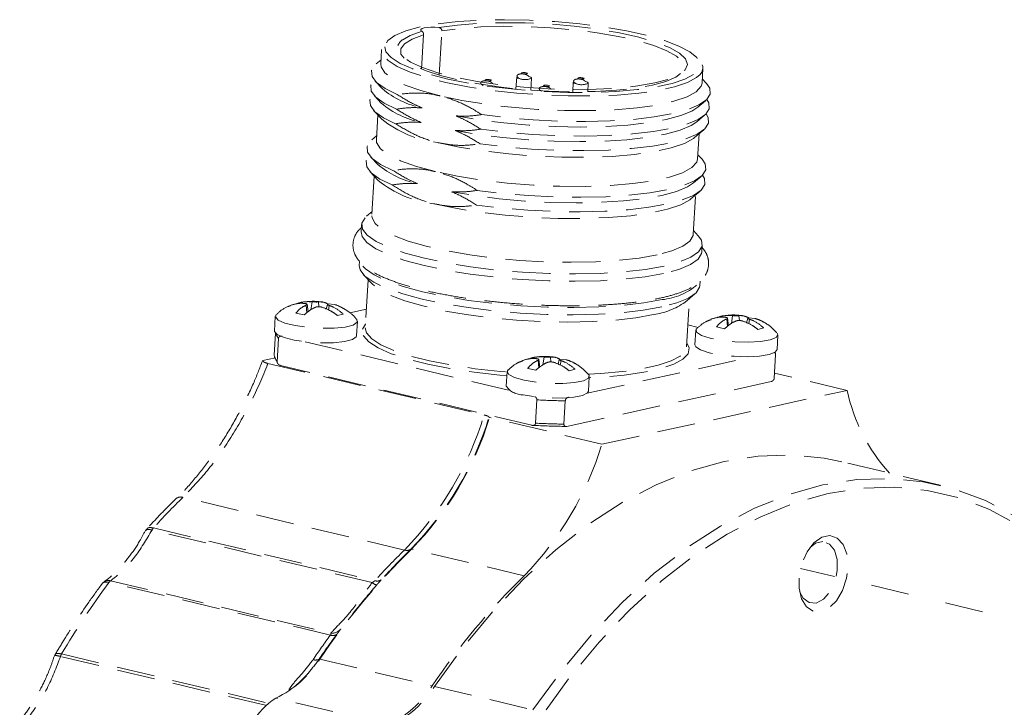
# Model space of a CAD drawing. Units: millimetres. Extents: x 0 to 432, y 0 to 279.
# Drawn here: x 139 to 172, y 65 to 88 of the extents above; entities that cross this region are included whole.
import ezdxf

# ---------------------------------------------------------------- set-up
doc = ezdxf.new("R2010")
doc.units = ezdxf.units.MM
doc.linetypes.add('HIDDEN', pattern=[1.905, 1.27, -0.635])
doc.linetypes.add('PHANTOM', pattern=[12.7, 6.35, -1.27, 1.27, -1.27, 1.27, -1.27])

msp = doc.modelspace()

# ---------------------------------------------------------------- linework, layer by layer
at = {"color": 7, "linetype": 'HIDDEN', "lineweight": 18}
for p, q in [((153.04789, 86.47608), (153.13458, 87.95197)), ((152.52459, 87.81819), (152.45776, 86.68034)), ((151.1232, 87.32961), (151.09462, 86.84305)), ((151.10277, 86.98189), (150.94535, 86.84916)), ((161.82613, 86.21276), (161.8547, 86.69932)), ((150.91137, 86.2706), (151.14078, 86.02579)), ((155.63421, 86.40893), (155.61139, 86.02029)), ((156.10974, 85.97755), (156.13335, 86.37962)), ((157.52634, 86.23966), (157.50762, 85.92093)), ((158.00867, 85.92417), (158.02548, 86.21034)), ((161.97508, 86.20134), (161.83428, 86.35159)), ((150.8828, 85.78404), (151.1122, 85.53923)), ((161.68461, 85.40652), (161.9411, 85.62279)), ((150.85422, 85.29748), (151.12951, 85.00371)), ((150.99502, 85.14723), (150.94602, 84.31295)), ((161.65604, 84.91996), (161.91252, 85.13623)), ((161.57616, 84.39015), (161.88394, 84.64967)), ((150.95417, 84.45178), (150.79675, 84.31905)), ((161.67752, 83.68265), (161.72652, 84.51693)), ((150.76277, 83.74049), (150.99218, 83.49569)), ((161.82648, 83.67124), (161.68568, 83.82149)), ((150.7342, 83.25393), (151.00948, 82.96017)), ((150.87499, 83.10368), (150.79742, 81.78284)), ((161.53601, 82.87641), (161.7925, 83.09268)), ((161.45614, 82.3466), (161.76392, 82.60612)), ((161.52892, 81.15255), (161.6065, 82.47339)), ((150.80557, 81.92168), (150.6225, 81.76732)), ((150.4544, 81.48563), (150.44011, 81.24235)), ((161.70082, 81.11665), (161.53708, 81.29138)), ((161.8205, 80.57395), (161.83479, 80.81723)), ((150.38249, 80.26118), (150.37439, 80.12327)), ((150.50836, 79.82385), (150.80658, 79.5056)), ((150.6721, 79.64911), (150.57737, 78.03634)), ((161.75477, 79.45486), (161.76357, 79.60465)), ((161.25324, 78.89203), (161.58667, 79.17318)), ((161.30888, 77.40604), (161.4036, 79.01882)), ((148.62835, 78.54358), (148.60621, 78.8034)), ((148.66522, 78.57055), (148.63419, 78.82701)), ((148.76108, 78.64065), (148.80451, 78.91154)), ((149.02916, 78.7451), (149.01533, 78.9074)), ((149.30971, 78.82516), (149.27174, 78.6685)), ((149.33707, 78.83744), (149.54325, 78.81885)), ((149.34641, 78.63436), (149.3711, 78.78835)), ((150.05727, 78.54734), (150.61456, 78.66956)), ((147.57083, 78.42137), (147.54226, 77.93481)), ((148.26089, 78.53151), (148.5314, 78.47269)), ((149.6465, 78.45075), (149.84183, 78.5004)), ((162.67339, 78.08296), (162.65125, 78.34278)), ((162.71026, 78.10993), (162.67923, 78.36638)), ((162.80612, 78.18003), (162.84955, 78.45092)), ((163.0742, 78.28448), (163.06037, 78.44677)), ((163.35475, 78.36454), (163.31678, 78.20788)), ((163.38211, 78.37682), (163.5885, 78.35821)), ((163.39145, 78.17374), (163.41614, 78.32773)), ((150.28753, 77.77357), (150.3161, 78.26013)), ((161.35177, 78.13628), (161.70116, 78.05316)), ((161.61587, 77.96075), (161.5873, 77.47419)), ((162.30593, 78.07088), (162.57644, 78.01207)), ((163.69154, 77.99012), (163.88687, 78.03977)), ((147.53327, 77.12927), (147.57623, 77.86083)), ((147.63073, 76.91155), (147.67646, 77.69005)), ((164.33257, 77.31295), (164.36114, 77.79951)), ((148.5709, 77.57592), (155.42793, 75.94454)), ((147.57278, 77.041), (147.15311, 76.9463)), ((156.40946, 76.72809), (156.37843, 76.98454)), ((156.50532, 76.79819), (156.54875, 77.06908)), ((156.7734, 76.90264), (156.75957, 77.06493)), ((157.05395, 76.9827), (157.01598, 76.82604)), ((157.08132, 76.99497), (157.28765, 76.97637)), ((157.98809, 75.86057), (163.56704, 77.0841)), ((164.2844, 77.14537), (164.23868, 76.36688)), ((147.32393, 76.85323), (154.5433, 75.13563)), ((156.14226, 74.78787), (147.74226, 76.78635)), ((156.00513, 76.68904), (156.27564, 76.63022)), ((156.37259, 76.70112), (156.35045, 76.96094)), ((157.09065, 76.7919), (157.11534, 76.94589)), ((157.39074, 76.60828), (157.58607, 76.65793)), ((155.31508, 76.5789), (155.2865, 76.09234)), ((158.03177, 75.93111), (158.06034, 76.41766)), ((166.67454, 75.95523), (164.2484, 76.53244)), ((164.13757, 76.24865), (157.30324, 74.74979)), ((158.48351, 74.15883), (166.67454, 75.95523)), ((156.31094, 75.63578), (156.26521, 74.85729)), ((157.21357, 74.82619), (157.25929, 75.60468)), ((158.48351, 74.15883), (154.72755, 75.05243)), ((169.78378, 72.78976), (166.49248, 73.57281)), ((151.88439, 70.62237), (144.48574, 72.38262)), ((143.45359, 71.29157), (143.45129, 71.29218)), ((150.81024, 69.54132), (143.45359, 71.29157)), ((143.49906, 71.36159), (143.50022, 71.36131)), ((143.50022, 71.36131), (150.89772, 69.60134)), ((155.88112, 69.7648), (152.12516, 70.6584)), ((142.01507, 69.54488), (142.0139, 69.54515)), ((149.41256, 67.78491), (142.01507, 69.54488)), ((142.06658, 69.5986), (142.06895, 69.59808)), ((142.06895, 69.59808), (149.4256, 67.84783)), ((140.43003, 67.15495), (140.43119, 67.15466)), ((140.43119, 67.15466), (147.31967, 65.5158)), ((140.39524, 67.0723), (140.39293, 67.07291)), ((147.23833, 65.44423), (140.39524, 67.0723)), ((149.05395, 66.98286), (152.80991, 66.08926)), ((152.88735, 66.07084), (156.17866, 65.28779)), ((151.34635, 64.78897), (147.59039, 65.68257))]:
    msp.add_line(p, q, dxfattribs=at)
at = {"color": 7, "linetype": 'PHANTOM', "lineweight": 18}
msp.add_line((178.60748, 66.80341), (165.11873, 70.01258), dxfattribs=at)
at = {"color": 7, "linetype": 'HIDDEN', "lineweight": 18, "flags": 128}
for points in [[(151.22908, 87.42605), (151.26779, 87.25934), (151.43874, 87.06399), (151.74065, 86.86988), (152.16568, 86.68203), (152.70282, 86.50532), (153.33818, 86.34431), (154.05529, 86.20318), (154.83557, 86.08558), (155.65883, 85.99456), (156.50373, 85.93248), (157.3484, 85.90094), (158.17095, 85.90075), (158.95009, 85.93194), (159.66564, 85.99368), (160.29906, 86.08438), (160.83395, 86.20168), (161.25645, 86.34256), (161.55563, 86.50336), (161.72373, 86.67992), (161.7564, 86.86766), (161.65279, 87.06173), (161.41559, 87.25709), (161.05094, 87.44869), (160.56829, 87.63156), (159.98013, 87.80097), (159.3017, 87.95253), (158.55057, 88.08232), (157.74619, 88.18697), (156.9094, 88.26377), (156.06187, 88.31074), (155.22554, 88.32665), (154.42209, 88.3111), (153.67231, 88.26449), (152.99563, 88.18802), (152.40958, 88.08368), (152.40958, 88.08368)], [(153.03435, 88.06299), (153.65504, 88.14811), (154.35707, 88.20355), (155.12032, 88.22771), (155.92294, 88.21992), (156.74192, 88.18039), (157.55383, 88.11025), (158.3354, 88.01152), (159.06425, 87.88701), (159.7195, 87.74031), (160.2824, 87.5756), (160.73681, 87.39761), (161.06972, 87.21143), (161.2716, 87.02239), (161.33667, 86.83592), (161.26306, 86.65735), (161.05288, 86.49179), (160.71215, 86.34399), (160.25062, 86.21818), (159.68153, 86.11797), (159.02116, 86.04621), (158.28843, 86.00498), (157.50432, 85.99544), (156.6913, 86.01788), (155.87265, 86.07164), (155.07181, 86.1552), (154.31172, 86.26616), (153.61415, 86.40133), (152.99909, 86.55685), (152.48414, 86.72826), (152.08405, 86.91066), (151.81029, 87.09882), (151.67069, 87.28735), (151.66711, 87.46502)], [(152.40958, 88.08368), (151.92932, 87.95416), (151.56731, 87.80283), (151.33291, 87.63361), (151.2322, 87.45086), (151.22908, 87.42605)], [(152.52459, 87.81819), (152.14361, 87.68204), (151.88624, 87.52689), (151.7598, 87.35717), (151.76789, 87.17769), (151.91028, 86.99358), (152.18291, 86.81006), (152.57804, 86.63235), (153.08442, 86.46552), (153.68764, 86.3143), (154.37056, 86.18299), (155.11373, 86.07534), (155.89602, 85.99441), (156.69519, 85.94249), (157.48848, 85.92106), (158.25334, 85.93074), (158.96801, 85.97125), (159.61216, 86.04143), (160.16746, 86.13929), (160.61813, 86.26205), (160.95133, 86.40622), (161.15759, 86.56768), (161.23105, 86.74185), (161.16961, 86.92378), (160.97502, 87.10829), (160.65282, 87.29013), (160.21217, 87.46413), (159.66561, 87.62534), (159.02868, 87.76916), (158.3195, 87.89153), (157.55826, 87.98894), (156.76659, 88.05863), (155.96703, 88.09862), (155.18231, 88.10776), (154.43477, 88.08581), (153.74565, 88.03338), (153.13458, 87.95197)], [(151.82553, 87.65939), (152.07706, 87.80204), (152.47464, 87.94024)], [(153.03435, 88.06299), (152.89861, 88.07267), (152.76538, 88.07393), (152.64455, 88.06667), (152.5451, 88.05143), (152.47442, 88.02936), (152.43775, 88.00207), (152.43783, 87.97162), (152.47464, 87.94024)], [(161.76431, 86.5), (161.64586, 86.39452), (161.34101, 86.23067), (160.9105, 86.08712), (160.36547, 85.96759), (159.72004, 85.87517), (158.99093, 85.81226), (158.19701, 85.78048), (157.35886, 85.78067), (156.49818, 85.81281), (155.63726, 85.87607), (154.7984, 85.96882), (154.00333, 86.08865), (153.27263, 86.23245), (152.62523, 86.39651), (152.07789, 86.57658), (151.64481, 86.76798), (151.33718, 86.96577), (151.16298, 87.16482), (151.1232, 87.32961)], [(151.64654, 85.82869), (151.23737, 86.02598), (150.95386, 86.22833), (150.80285, 86.43087), (150.788, 86.62871), (150.90966, 86.81706), (150.94535, 86.84916)], [(153.07369, 85.78517), (152.43475, 85.9583), (151.90562, 86.14697), (151.50073, 86.34603), (151.23113, 86.55005), (151.10416, 86.75347), (151.09462, 86.84305)], [(155.82935, 86.52642), (155.86378, 86.52042), (155.90256, 86.51744), (155.93979, 86.51793), (155.9698, 86.52182), (155.98801, 86.52851), (155.99167, 86.53698), (155.9802, 86.54596), (155.95536, 86.55406), (155.92093, 86.56006), (155.88215, 86.56304), (155.84492, 86.56255), (155.81491, 86.55867), (155.79669, 86.55198), (155.79304, 86.5435), (155.80451, 86.53453), (155.82935, 86.52642)], [(161.8547, 86.69932), (161.81714, 86.57442), (161.76431, 86.5)], [(161.83316, 86.82491), (161.85043, 86.76572), (161.8547, 86.69932)], [(151.61797, 85.34213), (151.20879, 85.53942), (150.92528, 85.74177), (150.77428, 85.94431), (150.75943, 86.14215), (150.86963, 86.31921)], [(161.82613, 86.21276), (161.79744, 86.10508), (161.63272, 85.91935), (161.32691, 85.75022), (160.88836, 85.6023), (160.32902, 85.47963), (159.66415, 85.38555), (158.91189, 85.32264), (158.09277, 85.2926), (157.22911, 85.29626), (156.34449, 85.33351), (155.46302, 85.40334), (154.60876, 85.50385), (153.80501, 85.63229), (153.07369, 85.78517)], [(161.97508, 86.20134), (162.0836, 86.04107), (162.09845, 85.84324), (161.97679, 85.65488), (161.72156, 85.48055), (161.33891, 85.32446), (160.83808, 85.19037), (160.23117, 85.08152), (159.53282, 85.00054), (158.7599, 84.94938), (157.93105, 84.92927), (157.06628, 84.94071), (156.18648, 84.98342), (155.31287, 85.05636), (154.46655, 85.15777)], [(154.61808, 86.29619), (154.65251, 86.29019), (154.69129, 86.2872), (154.72852, 86.28769), (154.75853, 86.29158), (154.77674, 86.29827), (154.7804, 86.30675), (154.76893, 86.31572), (154.74409, 86.32382), (154.70966, 86.32982), (154.67088, 86.3328), (154.63365, 86.33231), (154.60364, 86.32843), (154.58542, 86.32174), (154.58177, 86.31326), (154.59324, 86.30429), (154.61808, 86.29619)], [(155.72626, 86.35973), (155.66416, 86.37998), (155.6355, 86.40242), (155.63421, 86.40893)], [(156.0437, 86.42824), (156.1034, 86.40856), (156.13206, 86.38613), (156.13335, 86.37962)], [(157.61839, 86.19045), (157.55629, 86.21071), (157.52763, 86.23314), (157.52634, 86.23966)], [(157.72147, 86.35715), (157.75591, 86.35115), (157.79469, 86.34817), (157.83192, 86.34865), (157.86192, 86.35254), (157.88014, 86.35923), (157.8838, 86.36771), (157.87233, 86.37668), (157.84749, 86.38478), (157.81306, 86.39078), (157.77428, 86.39376), (157.73705, 86.39327), (157.70704, 86.38939), (157.68882, 86.3827), (157.68517, 86.37422), (157.69663, 86.36525), (157.72147, 86.35715)], [(157.93583, 86.25897), (157.99553, 86.23929), (158.02419, 86.21685), (158.02548, 86.21034)], [(156.57158, 86.10496), (156.60601, 86.09896), (156.64479, 86.09598), (156.68202, 86.09647), (156.71203, 86.10035), (156.73025, 86.10704), (156.7339, 86.11552), (156.72243, 86.12449), (156.69759, 86.1326), (156.66316, 86.1386), (156.62438, 86.14158), (156.58715, 86.14109), (156.55714, 86.1372), (156.53893, 86.13051), (156.53527, 86.12204), (156.54674, 86.11306), (156.57158, 86.10496)], [(151.58939, 84.85557), (151.18021, 85.05286), (150.8967, 85.25521), (150.7457, 85.45775), (150.73085, 85.65559), (150.84106, 85.83265)], [(161.98824, 85.66618), (162.05502, 85.55451), (162.06987, 85.35668), (161.94821, 85.16832), (161.69298, 84.994), (161.31033, 84.8379), (160.80951, 84.70381), (160.2026, 84.59496), (159.50425, 84.51398), (158.73132, 84.46282), (157.90247, 84.44272), (157.03771, 84.45415), (156.1579, 84.49686), (155.2843, 84.5698), (154.43798, 84.67121)], [(161.68461, 85.40652), (161.48999, 85.27855), (161.11958, 85.12485), (160.63019, 84.99315), (160.03423, 84.88682), (159.34682, 84.80853), (158.58539, 84.76028), (157.76926, 84.74329), (156.91914, 84.758), (156.05658, 84.80402), (155.20346, 84.8802), (154.38143, 84.98459), (153.61134, 85.11456)], [(161.65604, 84.91996), (161.46141, 84.79199), (161.091, 84.63829), (160.60161, 84.5066), (160.00565, 84.40026), (159.31824, 84.32197), (158.55681, 84.27372), (157.74069, 84.25673), (156.89056, 84.27144), (156.028, 84.31746), (155.17489, 84.39364), (154.35286, 84.49803), (153.58276, 84.628)], [(161.95966, 85.17962), (162.02644, 85.06795), (162.0413, 84.87012), (161.91964, 84.68176), (161.6644, 84.50744), (161.28175, 84.35134), (160.78093, 84.21725), (160.17402, 84.1084), (159.47567, 84.02742), (158.70274, 83.97626), (157.87389, 83.95616), (157.00913, 83.9676), (156.12933, 84.0103), (155.25572, 84.08324), (154.4094, 84.18465)], [(151.49794, 83.29859), (151.08877, 83.49587), (150.80526, 83.69823), (150.65425, 83.90077), (150.6394, 84.0986), (150.76106, 84.28695), (150.79675, 84.31905)], [(152.92509, 83.25506), (152.28615, 83.42819), (151.75702, 83.61686), (151.35213, 83.81592), (151.08253, 84.01994), (150.95556, 84.22336), (150.94602, 84.31295)], [(161.57616, 84.39015), (161.54127, 84.36236), (161.23546, 84.19323), (160.79691, 84.04531), (160.23757, 83.92264), (159.5727, 83.82857), (158.82045, 83.76565), (158.00132, 83.73561), (157.13766, 83.73927), (156.25304, 83.77652), (155.37158, 83.84636), (154.51732, 83.94686), (153.71357, 84.07531), (152.98225, 84.22818)], [(151.46936, 82.81203), (151.06019, 83.00931), (150.77668, 83.21167), (150.62568, 83.41421), (150.61082, 83.61204), (150.72103, 83.7891)], [(161.67752, 83.68265), (161.64884, 83.57497), (161.48412, 83.38924), (161.17831, 83.22011), (160.73975, 83.07219), (160.18041, 82.94952), (159.51555, 82.85545), (158.76329, 82.79253), (157.94416, 82.76249), (157.08051, 82.76615), (156.19588, 82.8034), (155.31442, 82.87324), (154.46016, 82.97375), (153.65641, 83.10219), (152.92509, 83.25506)], [(161.82648, 83.67124), (161.935, 83.51096), (161.94985, 83.31313), (161.82819, 83.12478), (161.57295, 82.95045), (161.19031, 82.79436), (160.68948, 82.66027), (160.08257, 82.55142), (159.38422, 82.47043), (158.6113, 82.41927), (157.78245, 82.39917), (156.91768, 82.41061), (156.03788, 82.45331), (155.16427, 82.52625), (154.31795, 82.62766)], [(161.83964, 83.13607), (161.90642, 83.02441), (161.92127, 82.82657), (161.79961, 82.63822), (161.54438, 82.46389), (161.16173, 82.3078), (160.66091, 82.17371), (160.05399, 82.06486), (159.35565, 81.98387), (158.58272, 81.93271), (157.75387, 81.91261), (156.8891, 81.92405), (156.0093, 81.96675), (155.13569, 82.03969), (154.28937, 82.14111)], [(161.53601, 82.87641), (161.34139, 82.74845), (160.97098, 82.59474), (160.48159, 82.46305), (159.88563, 82.35671), (159.19822, 82.27842), (158.43679, 82.23017), (157.62066, 82.21319), (156.77054, 82.22789), (155.90798, 82.27392), (155.05486, 82.35009), (154.23283, 82.45449), (153.46274, 82.58445)], [(161.45614, 82.3466), (161.42125, 82.31881), (161.11544, 82.14968), (160.67688, 82.00176), (160.11754, 81.87909), (159.45268, 81.78502), (158.70042, 81.7221), (157.88129, 81.69206), (157.01764, 81.69572), (156.13301, 81.73297), (155.25155, 81.80281), (154.39729, 81.90332), (153.59354, 82.03176), (152.86222, 82.18463)], [(160.55881, 80.10123), (159.94264, 79.99094), (159.23295, 79.90923), (158.44721, 79.85811), (157.60477, 79.83883), (156.72638, 79.85187), (155.83366, 79.89691), (154.9486, 79.97285), (154.09299, 80.0778), (153.28789, 80.20919), (152.55314, 80.36378), (151.90682, 80.53777), (151.36485, 80.72686), (150.94057, 80.92641), (150.64443, 81.1315), (150.48373, 81.33709), (150.46241, 81.5381), (150.58101, 81.72958), (150.6225, 81.76732)], [(160.3257, 80.47737), (159.72854, 80.37105), (159.03903, 80.29313), (158.27504, 80.24564), (157.45635, 80.22979), (156.60417, 80.24601), (155.74057, 80.29386), (154.88792, 80.37212), (154.06829, 80.47875), (153.30292, 80.611), (152.61163, 80.76543), (152.01232, 80.93805), (151.52052, 81.12439), (151.14896, 81.31962), (150.90726, 81.51869), (150.80169, 81.71644), (150.79742, 81.78284)], [(160.54452, 79.85795), (159.92835, 79.74766), (159.21866, 79.66595), (158.43292, 79.61483), (157.59048, 79.59555), (156.71209, 79.60859), (155.81937, 79.65363), (154.93431, 79.72957), (154.0787, 79.83452), (153.2736, 79.96591), (152.53885, 80.1205), (151.89253, 80.29449), (151.35056, 80.48358), (150.92628, 80.68313), (150.63015, 80.88822), (150.46944, 81.09381), (150.44011, 81.24235)], [(161.52892, 81.15255), (161.5254, 81.12218), (161.42278, 80.93597), (161.18393, 80.76354), (160.81506, 80.60934), (160.3257, 80.47737)], [(161.70082, 81.11665), (161.80546, 80.96578), (161.82678, 80.76477), (161.70818, 80.57328), (161.45259, 80.39602), (161.06629, 80.23737), (160.55881, 80.10123)], [(161.8205, 80.57395), (161.81249, 80.52149), (161.69389, 80.33), (161.4383, 80.15274), (161.05201, 79.99409), (160.54452, 79.85795)], [(160.4788, 78.73886), (159.86262, 78.62857), (159.15293, 78.54686), (158.36719, 78.49574), (157.52475, 78.47646), (156.64636, 78.48951), (155.75364, 78.53455), (154.86858, 78.61048), (154.01297, 78.71544), (153.20788, 78.84682), (152.47312, 79.00142), (151.82681, 79.1754), (151.28483, 79.3645), (150.86056, 79.56405), (150.56442, 79.76914), (150.40371, 79.97472), (150.37439, 80.12327)], [(160.49309, 78.98214), (159.87691, 78.87185), (159.16722, 78.79014), (158.38148, 78.73902), (157.53904, 78.71974), (156.66065, 78.73279), (155.76793, 78.77783), (154.88287, 78.85376), (154.02726, 78.95871), (153.22217, 79.0901), (152.48741, 79.2447), (151.84109, 79.41868), (151.29912, 79.60778), (150.87484, 79.80733), (150.57871, 80.01242), (150.49424, 80.09919)], [(160.20853, 78.48248), (159.61137, 78.37616), (158.92186, 78.29824), (158.15787, 78.25074), (157.33919, 78.2349), (156.48701, 78.25111), (155.62341, 78.29897), (154.77075, 78.37723), (153.95113, 78.48386), (153.18576, 78.61611), (152.49446, 78.77054), (151.89515, 78.94316), (151.40335, 79.1295), (151.03179, 79.32473), (150.80658, 79.5056)], [(161.75477, 79.45486), (161.74676, 79.4024), (161.62816, 79.21091), (161.37257, 79.03366), (160.98628, 78.87501), (160.4788, 78.73886)], [(150.2897, 78.32574), (150.30475, 78.22515), (150.1735, 78.13569), (149.90895, 78.06844), (149.53978, 78.03071), (149.10598, 78.02657), (148.65458, 78.05648), (148.23448, 78.11719), (147.89121, 78.20213), (147.66197, 78.30209), (147.5716, 78.40624), (147.6049, 78.48359)], [(155.30714, 76.44372), (155.06988, 76.4643), (154.21541, 76.55878), (153.40554, 76.68083), (152.66125, 76.82732), (152.0018, 76.99443), (151.44429, 77.17784), (151.00314, 77.37281), (150.6898, 77.57428), (150.51236, 77.77703), (150.47542, 77.97582), (150.47998, 77.99707)], [(150.47998, 77.99707), (150.57995, 78.16549), (150.58528, 78.17102)], [(150.57737, 78.03634), (150.61716, 77.87155), (150.79136, 77.6725), (151.09898, 77.47471), (151.53207, 77.2833), (152.0794, 77.10324), (152.7268, 76.93918), (153.4575, 76.79537), (154.25258, 76.67554), (155.09144, 76.5828), (155.31417, 76.56342)], [(164.10144, 77.63814), (163.7802, 77.58493), (163.37317, 77.5637), (162.92445, 77.57677), (162.48267, 77.6227), (162.09571, 77.69654), (161.8055, 77.79026), (161.64349, 77.89373), (161.62722, 77.99572), (161.64954, 78.02259)], [(150.28753, 77.77357), (150.27617, 77.73859), (150.14492, 77.64913), (149.88037, 77.58189), (149.5112, 77.54415), (149.07741, 77.54001), (148.626, 77.56992), (148.20591, 77.63064), (147.86264, 77.71557), (147.6334, 77.81553), (147.54303, 77.91968), (147.54226, 77.93481)], [(164.33418, 77.86577), (164.36037, 77.81463), (164.30208, 77.71758), (164.10144, 77.63814)], [(158.0274, 76.49805), (158.4451, 76.51898), (159.17422, 76.58189), (159.81964, 76.67431), (160.36467, 76.79384), (160.79519, 76.93739), (161.10003, 77.10124), (161.27132, 77.28115), (161.30888, 77.40604)], [(161.31679, 77.54072), (161.39864, 77.37051), (161.36473, 77.17565), (161.19026, 76.9924), (160.87974, 76.8255), (160.44122, 76.67928), (159.88605, 76.55752), (159.22861, 76.46339), (158.48594, 76.3993), (158.05801, 76.37789)], [(164.07286, 77.15158), (163.75162, 77.09837), (163.34459, 77.07714), (162.89587, 77.09021), (162.4541, 77.13614), (162.06714, 77.20998), (161.77692, 77.30371), (161.61491, 77.40717), (161.5873, 77.47419)], [(164.33257, 77.31295), (164.2735, 77.23102), (164.07286, 77.15158)], [(155.88407, 76.29401), (155.56625, 76.38365), (155.36995, 76.48572), (155.31645, 76.58914), (155.34832, 76.64036)], [(158.03353, 76.48375), (158.05081, 76.4586), (158.02972, 76.35874), (157.8632, 76.274), (157.56931, 76.21356), (157.17987, 76.18398), (156.73711, 76.18846), (156.28899, 76.22651), (155.88407, 76.29401)], [(158.03177, 75.93111), (158.00114, 75.87218), (157.83463, 75.78744), (157.54073, 75.727), (157.1513, 75.69742), (156.70853, 75.7019), (156.26041, 75.73995), (155.8555, 75.80746)], [(166.49248, 73.57281), (165.91008, 73.68939), (164.81726, 73.79448), (163.70176, 73.75758), (162.57074, 73.57893), (161.43145, 73.25967), (160.29123, 72.80186), (159.15739, 72.20844), (158.0372, 71.48321), (156.93788, 70.63084), (155.86646, 69.6568), (154.82985, 68.56733), (153.83468, 67.36945), (152.88735, 66.07084)], [(156.17866, 65.28779), (157.12598, 66.5864), (158.12115, 67.78429), (159.15777, 68.87375), (160.22918, 69.84779), (161.32851, 70.70017), (162.44869, 71.42539), (163.58253, 72.01882), (164.72276, 72.47662), (165.86204, 72.79588), (166.99306, 72.97453), (168.10857, 73.01143), (169.20138, 72.90634), (170.2645, 72.65994), (171.29109, 72.2738), (172.27455, 71.75042), (173.20858, 71.09314), (174.08717, 70.3062), (174.90468, 69.39463)], [(174.98353, 69.14309), (174.1751, 70.04452), (173.30627, 70.82272), (172.38262, 71.47269), (171.41008, 71.99026), (170.3949, 72.37211), (169.3436, 72.61577), (168.26292, 72.71969), (167.15981, 72.6832), (166.04136, 72.50654), (164.91473, 72.19083), (163.78718, 71.73811), (162.66593, 71.15128), (161.5582, 70.43411), (160.47108, 69.59121), (159.41158, 68.62799), (158.38648, 67.55063), (157.40237, 66.36605), (156.46557, 65.08187)], [(166.09959, 71.10749), (165.83019, 71.05218), (165.56663, 70.86449), (165.33749, 70.56473), (165.16759, 70.18541), (165.07535, 69.76763), (165.07075, 69.35665), (165.1543, 68.99702), (165.31695, 68.7277), (165.54106, 68.57789), (165.80236, 68.56381), (166.07252, 68.687), (166.32228, 68.93409), (166.52456, 69.27833), (166.65744, 69.68239), (166.70653, 70.1025), (166.66651, 70.49313), (166.54171, 70.81195), (166.34565, 71.02441), (166.09959, 71.10749)], [(165.08644, 69.24345), (165.20515, 69.01776), (165.40175, 68.86899), (165.63736, 68.8563), (165.88015, 68.98139), (166.09735, 69.22738), (166.2596, 69.56104), (166.34501, 69.9373), (166.34203, 70.30536), (166.25107, 70.6155), (166.08441, 70.82584), (165.86456, 70.90797), (165.86456, 70.90797)], [(165.86456, 70.90797), (165.62121, 70.8508), (165.43626, 70.71384)]]:
    msp.add_lwpolyline(points, dxfattribs=at)
at = {"color": 7, "linetype": 'HIDDEN', "lineweight": 18}
for centre, radius, start, end in [((152.07717, 87.29254), 0.44486, 124.448524, 157.187167), ((155.90761, 86.82391), 0.49835, 248.659666, 296.934154), ((157.79974, 86.65463), 0.49835, 248.659666, 296.934154), ((153.05801, 88.30823), 2.98082, 229.970001, 258.685219), ((153.02943, 87.82167), 2.98082, 229.970001, 258.685219), ((153.40095, 87.8293), 3.62539, 231.204768, 263.367963), ((152.90941, 85.77813), 2.98082, 229.970001, 258.685219), ((153.28093, 85.78576), 3.62539, 231.204768, 263.367963), ((160.29193, 81.08548), 2.11293, 275.462865, 310.792382), ((159.84535, 80.94611), 2.49025, 278.386053, 304.427287), ((148.20135, 78.06068), 0.64256, 199.949568, 215.22611), ((148.10981, 77.2567), 0.59045, 192.463449, 215.770349), ((155.83409, 76.47536), 0.66825, 214.9712, 271.836011), ((172.52749, 77.20317), 5.9845, 192.036185, 222.060286), ((157.99116, 112.39408), 36.79668, 267.382837, 268.860347), ((144.00539, 78.30401), 11.00392, 315.726689, 343.265848), ((144.35179, 78.21797), 10.82969, 315.705715, 343.04601), ((144.38644, 78.20936), 10.81225, 315.703581, 343.023637), ((157.91376, 111.08426), 36.3396, 267.205815, 269.037369), ((157.94543, 111.61558), 36.79668, 267.382837, 268.860347), ((148.1424, 77.31576), 10.81225, 315.703581, 343.023637), ((159.21911, 57.15776), 21.18652, 134.060108, 137.900643), ((144.4092, 72.15268), 0.24234, 71.589775, 128.618037), ((143.72715, 71.15346), 0.30877, 137.618888, 153.304352), ((143.73109, 71.15646), 0.30865, 138.416927, 154.037986), ((168.76039, 53.63746), 23.80007, 134.343403, 145.893746), ((166.61777, 55.39751), 21.18653, 134.060109, 137.90067), ((166.91148, 55.35294), 21.29413, 134.060109, 137.90067), ((151.9607, 70.86019), 0.24976, 252.210764, 304.809489), ((152.11753, 70.63462), 0.02498, 72.210764, 124.809489), ((172.51635, 52.74386), 23.80007, 134.343403, 145.893746), ((164.46336, 52.94912), 27.91786, 143.525914, 149.413154), ((142.19793, 69.41645), 0.22458, 125.796325, 145.033931), ((142.19955, 69.41192), 0.2274, 125.053232, 144.219758), ((151.0274, 69.75066), 0.30163, 223.94981, 256.627475), ((150.97606, 69.83695), 0.2483, 251.607991, 303.080852), ((170.81019, 51.93005), 26.63147, 143.462911, 145.622692), ((171.12519, 51.86787), 26.76672, 143.462911, 145.622692), ((149.49534, 68.02343), 0.25247, 250.860755, 299.298737), ((149.45788, 68.23209), 0.38562, 265.198236, 321.349092), ((140.7536, 66.95921), 0.37817, 148.828603, 162.502938), ((140.75833, 66.96283), 0.37924, 149.613145, 163.222995), ((146.05617, 68.88325), 3.54939, 295.610396, 327.628114), ((148.91548, 67.21015), 0.25742, 250.664088, 297.31739), ((149.04543, 66.95857), 0.02574, 70.664088, 117.31739), ((149.81213, 67.98965), 3.54939, 295.610396, 327.628114), ((149.88957, 67.97123), 3.54939, 295.610396, 327.628114), ((148.77729, 63.77952), 2.24284, 121.950963, 181.493806)]:
    msp.add_arc(centre, radius, start, end, dxfattribs=at)
for points, knots in [([(152.47464, 87.94024), (152.47843, 87.93763), (152.48741, 87.93144), (152.50277, 87.91165), (152.51671, 87.88167), (152.52471, 87.84849), (152.52463, 87.82764), (152.52459, 87.81819)], [0, 0, 0, 0, 0.16626413, 0.3940165, 0.62264676, 0.82897285, 1, 1, 1, 1]), ([(153.13458, 87.95197), (153.13423, 87.96244), (153.13354, 87.98341), (153.12017, 88.01339), (153.09867, 88.03821), (153.06927, 88.05657), (153.0463, 88.06079), (153.03435, 88.06299)], [0, 0, 0, 0, 0.19019341, 0.38087776, 0.57446989, 0.77851971, 1, 1, 1, 1]), ([(156.04376, 86.42823), (156.02926, 86.44305), (155.9991, 86.47389), (155.93289, 86.50206), (155.85685, 86.51827), (155.77442, 86.52014), (155.71162, 86.50879), (155.67224, 86.49142), (155.65063, 86.47314), (155.64171, 86.45009), (155.64937, 86.42273), (155.67516, 86.39192), (155.70729, 86.37104), (155.7238, 86.36032)], [0, 0, 0, 0, 0.08397791, 0.17465147, 0.27377473, 0.38380368, 0.50800882, 0.57694834, 0.65083585, 0.73000691, 0.81465266, 0.9047529, 1, 1, 1, 1]), ([(154.83249, 86.19799), (154.81799, 86.21282), (154.78783, 86.24365), (154.72161, 86.27182), (154.64558, 86.28803), (154.56314, 86.28991), (154.50035, 86.27855), (154.46097, 86.26119), (154.43936, 86.2429), (154.43044, 86.21985), (154.4381, 86.1925), (154.46389, 86.16168), (154.49602, 86.14081), (154.51253, 86.13008)], [0, 0, 0, 0, 0.08397791, 0.17465147, 0.27377473, 0.38380368, 0.50800882, 0.57694834, 0.65083585, 0.73000691, 0.81465266, 0.9047529, 1, 1, 1, 1]), ([(157.93589, 86.25895), (157.92139, 86.27378), (157.89123, 86.30461), (157.82501, 86.33278), (157.74897, 86.34899), (157.66654, 86.35087), (157.60375, 86.33951), (157.56436, 86.32215), (157.54276, 86.30386), (157.53384, 86.28081), (157.54149, 86.25346), (157.56729, 86.22264), (157.59942, 86.20177), (157.61593, 86.19104)], [0, 0, 0, 0, 0.08397791, 0.17465147, 0.27377473, 0.38380368, 0.50800882, 0.57694834, 0.65083585, 0.73000691, 0.81465266, 0.9047529, 1, 1, 1, 1]), ([(153.07369, 85.78517), (153.01591, 85.79792), (152.74985, 85.85664), (152.26816, 85.90179), (151.85507, 85.85321), (151.64654, 85.82869)], [0, 0, 0, 0, 0.12080314, 0.55618096, 1, 1, 1, 1]), ([(156.78599, 86.00677), (156.77149, 86.02159), (156.74134, 86.05242), (156.67512, 86.0806), (156.59908, 86.0968), (156.51665, 86.09868), (156.45385, 86.08733), (156.41447, 86.06996), (156.39286, 86.05168), (156.38394, 86.02862), (156.3916, 86.00127), (156.41739, 85.97045), (156.44952, 85.94958), (156.46604, 85.93886)], [0, 0, 0, 0, 0.08397791, 0.17465147, 0.27377473, 0.38380368, 0.50800882, 0.57694834, 0.65083585, 0.73000691, 0.81465266, 0.9047529, 1, 1, 1, 1]), ([(151.64654, 85.82869), (151.81359, 85.72456), (152.08407, 85.55595), (152.36555, 85.43254), (152.47318, 85.38535)], [0, 0, 0, 0, 0.61761786, 1, 1, 1, 1]), ([(154.46655, 85.15777), (154.3634, 85.22271), (154.08931, 85.39526), (153.6255, 85.62591), (153.25855, 85.73181), (153.07369, 85.78517)], [0, 0, 0, 0, 0.23045761, 0.61232803, 1, 1, 1, 1]), ([(152.47318, 85.38535), (152.32977, 85.39029), (152.0418, 85.40023), (151.75962, 85.36155), (151.61797, 85.34213)], [0, 0, 0, 0, 0.49797821, 1, 1, 1, 1]), ([(151.61797, 85.34213), (151.78502, 85.238), (152.0555, 85.06939), (152.33697, 84.94598), (152.4446, 84.89879)], [0, 0, 0, 0, 0.61761786, 1, 1, 1, 1]), ([(152.4446, 84.89879), (152.3012, 84.90373), (152.01323, 84.91367), (151.73105, 84.87499), (151.58939, 84.85557)], [0, 0, 0, 0, 0.49797821, 1, 1, 1, 1]), ([(153.61134, 85.11456), (153.75474, 85.10961), (154.04271, 85.09968), (154.32489, 85.13835), (154.46655, 85.15777)], [0, 0, 0, 0, 0.49797821, 1, 1, 1, 1]), ([(154.43798, 84.67121), (154.27092, 84.77535), (154.00044, 84.94395), (153.71897, 85.06737), (153.61134, 85.11456)], [0, 0, 0, 0, 0.61761786, 1, 1, 1, 1]), ([(151.58939, 84.85557), (151.78566, 84.73596), (152.18163, 84.49463), (152.65522, 84.31162), (152.92458, 84.24289), (152.98225, 84.22818)], [0, 0, 0, 0, 0.43579584, 0.8791964, 1, 1, 1, 1]), ([(153.58276, 84.628), (153.72617, 84.62305), (154.01414, 84.61312), (154.29632, 84.6518), (154.43798, 84.67121)], [0, 0, 0, 0, 0.49797821, 1, 1, 1, 1]), ([(154.4094, 84.18465), (154.24235, 84.28879), (153.97187, 84.45739), (153.6904, 84.58081), (153.58276, 84.628)], [0, 0, 0, 0, 0.61761786, 1, 1, 1, 1]), ([(152.98225, 84.22818), (153.1653, 84.19373), (153.53438, 84.12427), (154.01223, 84.13036), (154.30156, 84.16991), (154.4094, 84.18465)], [0, 0, 0, 0, 0.38167258, 0.76954275, 1, 1, 1, 1]), ([(152.92509, 83.25506), (152.86731, 83.26781), (152.60125, 83.32654), (152.11956, 83.37168), (151.70647, 83.32311), (151.49794, 83.29859)], [0, 0, 0, 0, 0.12080314, 0.55618096, 1, 1, 1, 1]), ([(151.49794, 83.29859), (151.66499, 83.19445), (151.93547, 83.02585), (152.21694, 82.90243), (152.32457, 82.85524)], [0, 0, 0, 0, 0.61761786, 1, 1, 1, 1]), ([(154.31795, 82.62766), (154.21479, 82.6926), (153.94071, 82.86515), (153.4769, 83.0958), (153.10995, 83.20171), (152.92509, 83.25506)], [0, 0, 0, 0, 0.23045761, 0.61232803, 1, 1, 1, 1]), ([(152.32457, 82.85524), (152.18117, 82.86019), (151.8932, 82.87012), (151.61102, 82.83144), (151.46936, 82.81203)], [0, 0, 0, 0, 0.49797821, 1, 1, 1, 1]), ([(151.46936, 82.81203), (151.66564, 82.69241), (152.06161, 82.45108), (152.5352, 82.26807), (152.80455, 82.19935), (152.86222, 82.18463)], [0, 0, 0, 0, 0.435795836, 0.879196395, 1, 1, 1, 1]), ([(153.46274, 82.58445), (153.60614, 82.57951), (153.89411, 82.56957), (154.17629, 82.60825), (154.31795, 82.62766)], [0, 0, 0, 0, 0.49797821, 1, 1, 1, 1]), ([(154.28937, 82.14111), (154.12232, 82.24524), (153.85184, 82.41384), (153.57037, 82.53726), (153.46274, 82.58445)], [0, 0, 0, 0, 0.61761786, 1, 1, 1, 1]), ([(152.86222, 82.18463), (153.04528, 82.15018), (153.41435, 82.08072), (153.89221, 82.08681), (154.18154, 82.12637), (154.28937, 82.14111)], [0, 0, 0, 0, 0.38167258, 0.76954275, 1, 1, 1, 1]), ([(150.44845, 81.3843), (150.41744, 81.35898), (150.31718, 81.27708), (150.20184, 81.07627), (150.14425, 80.782), (150.21333, 80.49424), (150.37039, 80.25376), (150.60556, 80.03792), (150.95024, 79.82616), (151.42426, 79.61925), (152.00562, 79.42889), (152.65967, 79.26196), (153.37663, 79.11762), (154.1454, 78.99656), (154.95207, 78.90021), (155.78102, 78.8301), (156.61565, 78.78745), (157.43902, 78.7731), (158.23444, 78.78745), (158.98612, 78.83047), (159.67982, 78.90184), (160.30355, 79.0014), (160.84889, 79.13001), (161.31272, 79.29284), (161.65339, 79.48108), (161.89277, 79.70832), (162.03347, 79.96961), (162.06173, 80.2685), (161.98084, 80.53436), (161.87727, 80.66392), (161.82931, 80.72392)], [0, 0, 0, 0, 0.01256443, 0.0406336, 0.06742275, 0.09542871, 0.1233499, 0.15556818, 0.19591827, 0.24061389, 0.28354816, 0.32532412, 0.36651357, 0.40739104, 0.44809739, 0.48871454, 0.52929784, 0.56988921, 0.61052261, 0.6512511, 0.69214963, 0.73334007, 0.77504468, 0.81771129, 0.86226947, 0.89377893, 0.92137879, 0.94820686, 0.97601485, 1, 1, 1, 1]), ([(148.0861, 78.78497), (148.05275, 78.77337), (147.89535, 78.71865), (147.7313, 78.61507), (147.63091, 78.50299), (147.61917, 78.48988)], [0, 0, 0, 0, 0.191884248, 0.905498166, 1, 1, 1, 1]), ([(148.08094, 78.79114), (148.19628, 78.82564), (148.35343, 78.87264), (148.52621, 78.85673), (148.57219, 78.85249)], [0, 0, 0, 0, 0.73393268, 1, 1, 1, 1]), ([(148.60621, 78.8034), (148.52883, 78.76376), (148.4057, 78.70067), (148.30012, 78.57734), (148.26089, 78.53151)], [0, 0, 0, 0, 0.62840326, 1, 1, 1, 1]), ([(148.80451, 78.91154), (148.69193, 78.91589), (148.51277, 78.92279), (148.34034, 78.86301), (148.27627, 78.84079)], [0, 0, 0, 0, 0.62840326, 1, 1, 1, 1]), ([(148.5314, 78.47269), (148.6295, 78.55429), (148.76317, 78.66549), (148.89332, 78.71917), (148.92795, 78.73345)], [0, 0, 0, 0, 0.73393268, 1, 1, 1, 1]), ([(149.14149, 78.90066), (149.05516, 78.91212), (148.85815, 78.93828), (148.66355, 78.91805), (148.55422, 78.90669)], [0, 0, 0, 0, 0.43817216, 1, 1, 1, 1]), ([(148.57219, 78.85249), (148.58502, 78.85037), (148.61073, 78.84611), (148.63196, 78.8351), (148.63661, 78.82301), (148.62596, 78.81219), (148.61159, 78.8058), (148.60621, 78.8034)], [0, 0, 0, 0, 0.21806914, 0.43661429, 0.65369097, 0.87028899, 1, 1, 1, 1]), ([(149.01533, 78.9074), (149.00382, 78.90636), (148.98077, 78.9043), (148.9324, 78.90327), (148.88073, 78.90484), (148.8365, 78.90814), (148.81323, 78.91062), (148.80451, 78.91154)], [0, 0, 0, 0, 0.218069143, 0.436614292, 0.653690965, 0.87028899, 1, 1, 1, 1]), ([(148.92795, 78.73345), (148.9396, 78.73684), (148.96293, 78.74363), (149.01142, 78.74667), (149.06305, 78.74457), (149.10711, 78.73822), (149.13014, 78.73173), (149.13877, 78.7293)], [0, 0, 0, 0, 0.21806914, 0.43661429, 0.65369097, 0.87028899, 1, 1, 1, 1]), ([(149.33589, 78.8372), (149.26338, 78.87023), (149.15792, 78.91826), (149.04927, 78.90998), (149.01533, 78.9074)], [0, 0, 0, 0, 0.68760502, 1, 1, 1, 1]), ([(149.13877, 78.7293), (149.24913, 78.68706), (149.42474, 78.61984), (149.58642, 78.49656), (149.6465, 78.45075)], [0, 0, 0, 0, 0.62840326, 1, 1, 1, 1]), ([(149.3711, 78.78835), (149.3584, 78.79284), (149.33297, 78.80182), (149.31186, 78.81484), (149.30717, 78.8264), (149.31765, 78.83417), (149.33178, 78.83655), (149.33707, 78.83744)], [0, 0, 0, 0, 0.218069143, 0.436614292, 0.653690965, 0.87028899, 1, 1, 1, 1]), ([(149.84183, 78.5004), (149.73376, 78.58965), (149.58651, 78.71126), (149.41637, 78.77215), (149.3711, 78.78835)], [0, 0, 0, 0, 0.73393268, 1, 1, 1, 1]), ([(150.2797, 78.33103), (150.27088, 78.34359), (150.20452, 78.43802), (150.0403, 78.57213), (149.80278, 78.72021), (149.63459, 78.79793), (149.54639, 78.81973), (149.54361, 78.82042)], [0, 0, 0, 0, 0.05102303, 0.38350074, 0.69195577, 0.99030042, 1, 1, 1, 1]), ([(162.13129, 78.31654), (162.06929, 78.29537), (161.89308, 78.23522), (161.75336, 78.10683), (161.6628, 78.02362)], [0, 0, 0, 0, 0.351855976, 1, 1, 1, 1]), ([(162.12598, 78.33052), (162.24132, 78.36502), (162.39847, 78.41202), (162.57125, 78.3961), (162.61723, 78.39187)], [0, 0, 0, 0, 0.73393268, 1, 1, 1, 1]), ([(162.65125, 78.34278), (162.57387, 78.30314), (162.45074, 78.24005), (162.34516, 78.11671), (162.30593, 78.07088)], [0, 0, 0, 0, 0.62840326, 1, 1, 1, 1]), ([(162.84955, 78.45092), (162.73697, 78.45526), (162.55781, 78.46217), (162.38538, 78.40239), (162.32131, 78.38017)], [0, 0, 0, 0, 0.62840326, 1, 1, 1, 1]), ([(163.1892, 78.4411), (163.15153, 78.44715), (162.98245, 78.47427), (162.77687, 78.477), (162.62113, 78.45017), (162.59504, 78.44567)], [0, 0, 0, 0, 0.19269311, 0.86477515, 1, 1, 1, 1]), ([(162.61723, 78.39187), (162.63006, 78.38974), (162.65577, 78.38549), (162.677, 78.37447), (162.68165, 78.36238), (162.671, 78.35157), (162.65663, 78.34518), (162.65125, 78.34278)], [0, 0, 0, 0, 0.21806914, 0.43661429, 0.65369097, 0.87028899, 1, 1, 1, 1]), ([(163.06037, 78.44677), (163.04886, 78.44574), (163.02581, 78.44368), (162.97744, 78.44264), (162.92577, 78.44421), (162.88154, 78.44752), (162.85827, 78.44999), (162.84955, 78.45092)], [0, 0, 0, 0, 0.218069143, 0.436614292, 0.653690965, 0.87028899, 1, 1, 1, 1]), ([(163.38093, 78.37658), (163.30842, 78.40961), (163.20296, 78.45764), (163.09431, 78.44936), (163.06037, 78.44677)], [0, 0, 0, 0, 0.68760502, 1, 1, 1, 1]), ([(163.41614, 78.32773), (163.40344, 78.33222), (163.37801, 78.3412), (163.3569, 78.35422), (163.35221, 78.36577), (163.36269, 78.37355), (163.37682, 78.37593), (163.38211, 78.37682)], [0, 0, 0, 0, 0.21806914, 0.43661429, 0.65369097, 0.87028899, 1, 1, 1, 1]), ([(163.88687, 78.03977), (163.7788, 78.12903), (163.63155, 78.25063), (163.46141, 78.31153), (163.41614, 78.32773)], [0, 0, 0, 0, 0.73393268, 1, 1, 1, 1]), ([(164.31916, 77.87546), (164.26542, 77.93605), (164.14856, 78.06781), (163.92695, 78.21597), (163.73409, 78.31488), (163.6185, 78.34735), (163.58788, 78.35596)], [0, 0, 0, 0, 0.27092423, 0.58913994, 0.89114955, 1, 1, 1, 1]), ([(162.57644, 78.01207), (162.67454, 78.09367), (162.80821, 78.20486), (162.93836, 78.25854), (162.97299, 78.27282)], [0, 0, 0, 0, 0.73393268, 1, 1, 1, 1]), ([(162.97299, 78.27282), (162.98464, 78.27622), (163.00797, 78.28301), (163.05646, 78.28605), (163.10809, 78.28395), (163.15215, 78.2776), (163.17518, 78.27111), (163.18381, 78.26868)], [0, 0, 0, 0, 0.21806914, 0.43661429, 0.65369097, 0.87028899, 1, 1, 1, 1]), ([(163.18381, 78.26868), (163.29417, 78.22644), (163.46978, 78.15922), (163.63146, 78.03593), (163.69154, 77.99012)], [0, 0, 0, 0, 0.62840326, 1, 1, 1, 1]), ([(147.67646, 77.69005), (147.67707, 77.69524), (147.67854, 77.70767), (147.6874, 77.72738), (147.7065, 77.74812), (147.74128, 77.76381), (147.77475, 77.76473), (147.79578, 77.76024), (147.79941, 77.75947)], [0, 0, 0, 0, 0.08146493, 0.19491544, 0.35704739, 0.59083282, 0.9293224, 1, 1, 1, 1]), ([(155.82518, 76.94868), (155.94052, 76.98317), (156.09767, 77.03017), (156.27046, 77.01426), (156.31643, 77.01003)], [0, 0, 0, 0, 0.73393268, 1, 1, 1, 1]), ([(156.54875, 77.06908), (156.43617, 77.07342), (156.25701, 77.08033), (156.08458, 77.02054), (156.02051, 76.99833)], [0, 0, 0, 0, 0.62840326, 1, 1, 1, 1]), ([(156.8877, 77.05884), (156.8437, 77.06564), (156.66717, 77.09293), (156.46221, 77.09472), (156.31271, 77.06831), (156.29367, 77.06495)], [0, 0, 0, 0, 0.22466373, 0.90125686, 1, 1, 1, 1]), ([(156.31643, 77.01003), (156.32926, 77.0079), (156.35497, 77.00365), (156.3762, 76.99263), (156.38085, 76.98054), (156.3702, 76.96973), (156.35583, 76.96333), (156.35045, 76.96094)], [0, 0, 0, 0, 0.21806914, 0.43661429, 0.65369097, 0.87028899, 1, 1, 1, 1]), ([(156.75957, 77.06493), (156.74806, 77.0639), (156.72501, 77.06184), (156.67664, 77.0608), (156.62498, 77.06237), (156.58074, 77.06568), (156.55747, 77.06815), (156.54875, 77.06908)], [0, 0, 0, 0, 0.21806914, 0.43661429, 0.65369097, 0.87028899, 1, 1, 1, 1]), ([(157.08014, 76.99474), (157.00762, 77.02776), (156.90216, 77.0758), (156.79351, 77.06752), (156.75957, 77.06493)], [0, 0, 0, 0, 0.68760502, 1, 1, 1, 1]), ([(157.11534, 76.94589), (157.10264, 76.95037), (157.07721, 76.95935), (157.0561, 76.97238), (157.05142, 76.98393), (157.06189, 76.99171), (157.07602, 76.99408), (157.08132, 76.99497)], [0, 0, 0, 0, 0.21806914, 0.43661429, 0.65369097, 0.87028899, 1, 1, 1, 1]), ([(158.02064, 76.49264), (157.96284, 76.55676), (157.84155, 76.69131), (157.61495, 76.84053), (157.4256, 76.93626), (157.31387, 76.96705), (157.28712, 76.97442)], [0, 0, 0, 0, 0.28800253, 0.60435591, 0.90528501, 1, 1, 1, 1]), ([(164.24669, 77.21504), (164.25079, 77.21358), (164.26187, 77.20966), (164.27453, 77.19372), (164.28232, 77.17419), (164.28469, 77.15794), (164.28449, 77.14933), (164.2844, 77.14537)], [0, 0, 0, 0, 0.19084641, 0.5160933, 0.76145793, 0.89017191, 1, 1, 1, 1]), ([(147.14413, 76.94097), (147.04525, 76.6876), (146.82431, 76.12146), (146.41304, 75.28544), (145.93456, 74.44378), (145.41499, 73.66836), (144.86584, 72.97975), (144.47507, 72.53787), (144.26879, 72.3545), (144.25632, 72.34342)], [0, 0, 0, 0, 0.1382074, 0.30881936, 0.4803427, 0.64976315, 0.81916172, 0.98906839, 1, 1, 1, 1]), ([(147.32393, 76.85323), (147.31056, 76.81902), (147.12959, 76.35583), (146.73067, 75.47226), (146.0596, 74.30248), (145.30521, 73.23792), (144.76149, 72.67043), (144.48574, 72.38262)], [0, 0, 0, 0, 0.01927037, 0.26097683, 0.50962663, 0.75129494, 1, 1, 1, 1]), ([(147.15311, 76.9463), (147.15312, 76.94469), (147.15322, 76.92976), (147.1796, 76.90113), (147.25329, 76.87111), (147.30904, 76.85699), (147.32393, 76.85323)], [0, 0, 0, 0, 0.050983365, 0.47321225, 0.859374013, 1, 1, 1, 1]), ([(147.74226, 76.78635), (147.72796, 76.79099), (147.70013, 76.80002), (147.66596, 76.82652), (147.64358, 76.85617), (147.63261, 76.88334), (147.63029, 76.90167), (147.63068, 76.9104), (147.63073, 76.91155)], [0, 0, 0, 0, 0.279180723, 0.543343687, 0.726788891, 0.865149282, 0.982151396, 1, 1, 1, 1]), ([(155.83031, 76.93537), (155.76993, 76.91459), (155.59232, 76.85347), (155.45073, 76.72457), (155.35728, 76.63949)], [0, 0, 0, 0, 0.33997134, 1, 1, 1, 1]), ([(156.35045, 76.96094), (156.27307, 76.92129), (156.14994, 76.85821), (156.04436, 76.73487), (156.00513, 76.68904)], [0, 0, 0, 0, 0.62840326, 1, 1, 1, 1]), ([(156.27564, 76.63022), (156.37375, 76.71183), (156.50741, 76.82302), (156.63756, 76.8767), (156.67219, 76.89098)], [0, 0, 0, 0, 0.73393268, 1, 1, 1, 1]), ([(156.67219, 76.89098), (156.68384, 76.89438), (156.70717, 76.90117), (156.75566, 76.90421), (156.80729, 76.9021), (156.85135, 76.89576), (156.87438, 76.88927), (156.88301, 76.88683)], [0, 0, 0, 0, 0.21806914, 0.43661429, 0.65369097, 0.87028899, 1, 1, 1, 1]), ([(156.88301, 76.88683), (156.99337, 76.8446), (157.16899, 76.77738), (157.33066, 76.65409), (157.39074, 76.60828)], [0, 0, 0, 0, 0.62840326, 1, 1, 1, 1]), ([(157.58607, 76.65793), (157.478, 76.74718), (157.33075, 76.86879), (157.16061, 76.92969), (157.11534, 76.94589)], [0, 0, 0, 0, 0.73393268, 1, 1, 1, 1]), ([(164.23868, 76.36688), (164.23863, 76.36612), (164.23836, 76.36213), (164.23664, 76.34878), (164.22996, 76.32715), (164.21411, 76.29896), (164.18706, 76.26992), (164.15929, 76.25424), (164.14148, 76.24965), (164.13757, 76.24865)], [0, 0, 0, 0, 0.01166224, 0.06187348, 0.20422509, 0.34541166, 0.57429001, 0.90664515, 1, 1, 1, 1]), ([(156.23998, 75.74485), (156.24068, 75.74457), (156.25469, 75.73911), (156.27581, 75.72006), (156.29825, 75.69106), (156.30797, 75.66652), (156.31113, 75.64858), (156.311, 75.63982), (156.31094, 75.63578)], [0, 0, 0, 0, 0.018847128, 0.378178632, 0.628125576, 0.816684303, 0.915598897, 1, 1, 1, 1]), ([(157.25929, 75.60468), (157.25985, 75.61), (157.26119, 75.62273), (157.26863, 75.6456), (157.28444, 75.67369), (157.313, 75.70329), (157.34033, 75.71792), (157.35744, 75.72218), (157.3604, 75.72291)], [0, 0, 0, 0, 0.08146493, 0.19491544, 0.35704739, 0.59083282, 0.9293224, 1, 1, 1, 1]), ([(154.5433, 75.13563), (154.58071, 75.1252), (154.65546, 75.10434), (154.69782, 75.07701), (154.7089, 75.06249), (154.71081, 75.05999)], [0, 0, 0, 0, 0.453248923, 0.905944125, 1, 1, 1, 1]), ([(154.71081, 75.05999), (154.71163, 75.05913), (154.7137, 75.05696), (154.72009, 75.05433), (154.72594, 75.05284), (154.72755, 75.05243)], [0, 0, 0, 0, 0.32166577, 0.81414797, 1, 1, 1, 1]), ([(156.26521, 74.85729), (156.26516, 74.85654), (156.26489, 74.85256), (156.26295, 74.83969), (156.25502, 74.82086), (156.23587, 74.80004), (156.20294, 74.78414), (156.16894, 74.78237), (156.14706, 74.78688), (156.14226, 74.78787)], [0, 0, 0, 0, 0.01166224, 0.06187348, 0.20422509, 0.34541166, 0.57429001, 0.90664515, 1, 1, 1, 1]), ([(157.30324, 74.74979), (157.29162, 74.74845), (157.26901, 74.74583), (157.24141, 74.75767), (157.22345, 74.77741), (157.21479, 74.79942), (157.2131, 74.81636), (157.21351, 74.82504), (157.21357, 74.82619)], [0, 0, 0, 0, 0.27918072, 0.54334369, 0.72678889, 0.86514928, 0.9821514, 1, 1, 1, 1]), ([(144.2566, 72.34074), (144.08523, 72.17212), (143.74948, 71.84179), (143.42279, 71.48613), (143.26286, 71.31201)], [0, 0, 0, 0, 0.51044273, 1, 1, 1, 1]), ([(143.23159, 71.27684), (143.16776, 71.15566), (142.99869, 70.83468), (142.68281, 70.38334), (142.30554, 69.94961), (142.02051, 69.67845), (141.87329, 69.58627), (141.85057, 69.57205)], [0, 0, 0, 0, 0.16137297, 0.42744398, 0.68995917, 0.95216546, 1, 1, 1, 1]), ([(143.45359, 71.29157), (143.26265, 70.97149), (142.96115, 70.46605), (142.47741, 69.92489), (142.2064, 69.70805), (142.06895, 69.59808)], [0, 0, 0, 0, 0.45977521, 0.72602029, 1, 1, 1, 1]), ([(143.28205, 71.32636), (143.27284, 71.31906), (143.25309, 71.30339), (143.24505, 71.27942), (143.24076, 71.26662)], [0, 0, 0, 0, 0.46589764, 1, 1, 1, 1]), ([(143.24439, 71.26966), (143.2491, 71.27898), (143.26227, 71.30508), (143.33279, 71.31608), (143.41174, 71.30015), (143.45129, 71.29218)], [0, 0, 0, 0, 0.21727295, 0.60792748, 1, 1, 1, 1]), ([(143.28262, 71.32485), (143.28698, 71.33215), (143.30481, 71.36206), (143.37803, 71.38051), (143.45867, 71.3679), (143.49906, 71.36159)], [0, 0, 0, 0, 0.13890869, 0.56869842, 1, 1, 1, 1]), ([(141.79578, 69.51835), (141.64269, 69.30805), (141.19935, 68.69903), (140.66872, 67.89074), (140.3023, 67.28062), (140.19997, 67.11024)], [0, 0, 0, 0, 0.275423971, 0.797652722, 1, 1, 1, 1]), ([(141.8537, 69.56112), (141.84254, 69.55544), (141.81075, 69.53927), (141.79298, 69.5077), (141.78145, 69.48722)], [0, 0, 0, 0, 0.35121804, 1, 1, 1, 1]), ([(141.78145, 69.48743), (141.78848, 69.49935), (141.81036, 69.53644), (141.89031, 69.56173), (141.97265, 69.55068), (142.0139, 69.54515)], [0, 0, 0, 0, 0.19104582, 0.59481275, 1, 1, 1, 1]), ([(141.85451, 69.56464), (141.88225, 69.58061), (141.94129, 69.61461), (142.02316, 69.60415), (142.06658, 69.5986)], [0, 0, 0, 0, 0.46974106, 1, 1, 1, 1]), ([(149.4256, 67.84783), (149.45027, 67.87576), (149.59415, 68.0387), (149.84218, 68.28197), (150.22833, 68.73958), (150.49495, 69.12922), (150.75285, 69.46631), (150.81024, 69.54132)], [0, 0, 0, 0, 0.07019269, 0.40943896, 0.50016822, 0.88877169, 1, 1, 1, 1]), ([(150.95764, 69.45721), (150.91361, 69.40672), (150.70514, 69.16768), (150.46731, 68.87967), (150.13702, 68.47405), (149.9389, 68.22724), (149.78413, 68.02418), (149.75903, 67.99124)], [0, 0, 0, 0, 0.10561114, 0.4999995, 0.59331297, 0.93404374, 1, 1, 1, 1]), ([(150.81024, 69.54132), (150.82302, 69.54862), (150.84639, 69.56196), (150.878, 69.58223), (150.89192, 69.59572), (150.89772, 69.60134)], [0, 0, 0, 0, 0.41293317, 0.75544282, 1, 1, 1, 1]), ([(151.11158, 69.6289), (151.10215, 69.61847), (151.06933, 69.58216), (151.01797, 69.52521), (150.9759, 69.47779), (150.95764, 69.45721)], [0, 0, 0, 0, 0.18577589, 0.64653938, 1, 1, 1, 1]), ([(149.41256, 67.78491), (149.41528, 67.78897), (149.42407, 67.80208), (149.42916, 67.82376), (149.42764, 67.83893), (149.42585, 67.84674), (149.4256, 67.84783)], [0, 0, 0, 0, 0.15597682, 0.50449909, 0.9308188, 1, 1, 1, 1]), ([(149.75903, 67.99124), (149.75643, 67.9878), (149.72572, 67.94713), (149.6879, 67.89628), (149.64362, 67.83661), (149.62766, 67.81508), (149.61889, 67.80325)], [0, 0, 0, 0, 0.05611855, 0.66179036, 0.81422217, 1, 1, 1, 1]), ([(140.21935, 67.14238), (140.21903, 67.14202), (140.20644, 67.12778), (140.20278, 67.10814), (140.19922, 67.089)], [0, 0, 0, 0, 0.02560033, 1, 1, 1, 1]), ([(140.20159, 67.08998), (140.20406, 67.09462), (140.21023, 67.10624), (140.27558, 67.10148), (140.35376, 67.08244), (140.39293, 67.07291)], [0, 0, 0, 0, 0.248962, 0.62380071, 1, 1, 1, 1]), ([(140.22402, 67.13776), (140.22838, 67.14642), (140.24002, 67.16952), (140.31042, 67.17813), (140.39011, 67.16269), (140.43003, 67.15495)], [0, 0, 0, 0, 0.230321216, 0.614484932, 1, 1, 1, 1]), ([(140.18844, 67.09459), (140.14642, 66.9667), (140.03074, 66.61471), (139.78394, 66.07429), (139.46197, 65.50573), (139.20441, 65.12048), (139.05607, 64.95888), (139.03113, 64.93171)], [0, 0, 0, 0, 0.15187005, 0.41800255, 0.68284167, 0.9466811, 1, 1, 1, 1]), ([(140.39524, 67.0723), (140.2545, 66.70734), (140.03226, 66.13105), (139.62779, 65.4394), (139.38585, 65.12651), (139.26316, 64.96783)], [0, 0, 0, 0, 0.45978039, 0.72602299, 1, 1, 1, 1]), ([(149.03362, 66.98144), (148.9137, 66.8186), (148.75302, 66.6004), (148.41303, 66.23242), (148.19285, 66.04897), (148.01958, 65.9046)], [0, 0, 0, 0, 0.38526333, 0.51622942, 1, 1, 1, 1]), ([(148.02638, 65.96816), (148.06204, 66.01914), (148.1961, 66.21073), (148.49886, 66.5309), (148.71563, 66.81633), (148.83025, 66.96725)], [0, 0, 0, 0, 0.14589156, 0.5483765, 1, 1, 1, 1])]:
    msp.add_open_spline(points, degree=3, knots=knots, dxfattribs=at)

doc.saveas('drawing.dxf')
